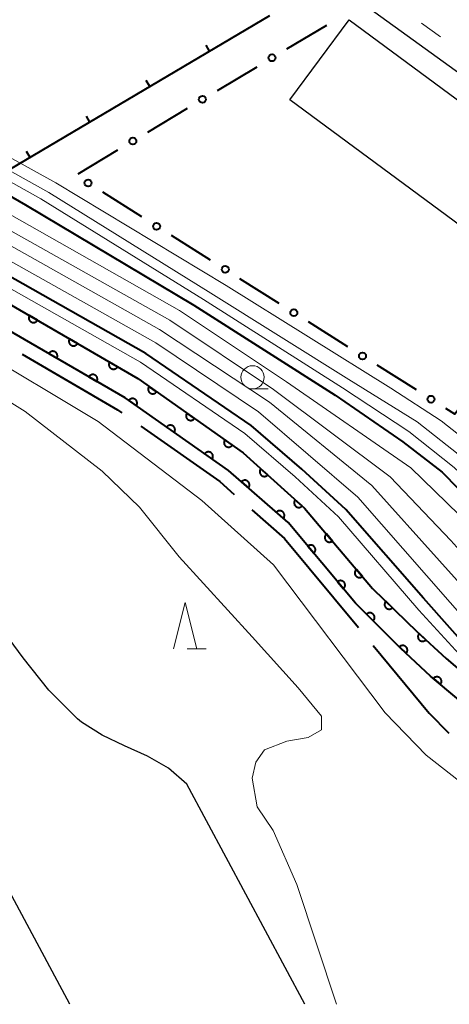
# Model space of a CAD drawing. Units: metres. Extents: x -74000 to -72000, y 29999 to 31501.
# Drawn here: x -72298 to -72252, y 30000 to 30106 of the extents above; entities that cross this region are included whole.
import ezdxf

# ---------------------------------------------------------------- set-up
doc = ezdxf.new("R2010")
doc.units = ezdxf.units.M
for name, color, linetype, lineweight in [('110600_大字・町・丁目界', 7, 'Continuous', 40), ('210100_道路縁(街区線)', 7, 'Continuous', 30), ('221300_歩道', 7, 'Continuous', 30), ('300100_普通建物', 7, 'Continuous', 30), ('510100_河川', 7, 'Continuous', 30), ('611100_コンクリート被覆(直落)', 7, 'Continuous', 30), ('613000_さく(未分類)', 7, 'Continuous', 30), ('614000_へい（未分類）', 7, 'Continuous', 40), ('633100_広葉樹林', 7, 'Continuous', 13), ('633200_針葉樹林', 7, 'Continuous', 13), ('710100_等高線(計曲線)', 7, 'Continuous', 40), ('710200_等高線(主曲線)', 7, 'Continuous', 13)]:
    doc.layers.add(name, color=color, linetype=linetype, lineweight=lineweight)

msp = doc.modelspace()

# ---------------------------------------------------------------- linework, layer by layer
at = {"layer": '110600_大字・町・丁目界', "linetype": 'Continuous', "lineweight": 40}
for p, q in [((-72273.41, 30053.36), (-72269.89, 30050.26)), ((-72269.89, 30050.26), (-72261.91, 30040.64))]:
    msp.add_line(p, q, dxfattribs=at)
at = {"layer": '110600_大字・町・丁目界', "linetype": 'Continuous', "lineweight": 40, "flags": 128}
for points in [[(-72298.19, 30070.15), (-72287.88, 30064.15), (-72287.41, 30063.82)], [(-72285.37, 30062.38), (-72276.87, 30056.4), (-72275.29, 30055.01)], [(-72260.31, 30038.72), (-72254.26, 30031.42), (-72252.15, 30029.26)]]:
    msp.add_lwpolyline(points, dxfattribs=at)
at = {"layer": '210100_道路縁(街区線)', "linetype": 'Continuous', "lineweight": 30, "flags": 128}
msp.add_lwpolyline([(-72261.44, 30107.95), (-72233.25, 30087.61), (-72216.66, 30075.63), (-72211.39, 30071.8), (-72208.12, 30069.27), (-72205.49, 30067.02), (-72202.88, 30064.34), (-72202.85, 30064.31), (-72200.04, 30061.21), (-72196.69, 30056.75), (-72193.34, 30052.08), (-72185.16, 30040.49), (-72167.54, 30015.34), (-72167.39, 30015.13), (-72156.43, 30000)], dxfattribs=at)
at = {"layer": '221300_歩道', "linetype": 'Continuous', "lineweight": 13}
msp.add_line((-72255.09, 30105.83), (-72253.06, 30104.37), dxfattribs=at)
at = {"layer": '300100_普通建物', "linetype": 'Continuous', "lineweight": 30}
msp.add_3dface([(-72262.91, 30106.22), (-72235.96, 30086.32), (-72242.35, 30077.68), (-72269.29, 30097.58)], dxfattribs=at)
at = {"layer": '510100_河川', "linetype": 'Continuous', "lineweight": 30, "flags": 128}
for points in [[(-72437, 30154.62), (-72420.15, 30140.13), (-72411.92, 30133.55), (-72404.95, 30128.21), (-72392.25, 30121.99), (-72376.61, 30115.59), (-72363.33, 30109.58), (-72341.56, 30099.53), (-72327.94, 30091.87), (-72316.88, 30085.68), (-72298.47, 30074.93), (-72285.71, 30067.5), (-72274.32, 30059.5), (-72267.72, 30053.54), (-72260.38, 30044.87)], [(-72262.23, 30043.29), (-72269.48, 30051.96), (-72275.91, 30057.57), (-72287.07, 30065.41), (-72299.74, 30072.78), (-72318.12, 30083.51), (-72329.16, 30089.68), (-72342.69, 30097.3), (-72364.17, 30107.22), (-72377.5, 30113.25), (-72393.34, 30119.73), (-72406.28, 30126.09), (-72413.4, 30131.53), (-72421.8, 30138.25), (-72438.74, 30152.82)], [(-72280.41, 30023.76), (-72282.38, 30025.46), (-72284.67, 30026.76), (-72287.12, 30027.88), (-72289.55, 30029.04), (-72291.79, 30030.45), (-72292.19, 30030.78), (-72295.31, 30033.9), (-72298.08, 30037.36), (-72300.72, 30040.94), (-72301.13, 30041.51), (-72303.96, 30045.22), (-72306.7, 30049.01), (-72309.07, 30053), (-72309.64, 30054.18), (-72310.4, 30056.53), (-72310.82, 30059.01), (-72311.17, 30061.5), (-72311.72, 30063.91), (-72312.72, 30066.12), (-72312.8, 30066.25), (-72335.45, 30083.71), (-72357.92, 30097.98), (-72398.86, 30112.9)], [(-72260.38, 30044.87), (-72255.56, 30040.2), (-72252.45, 30037.29), (-72249.51, 30034.82), (-72248.18, 30033.84), (-72246.97, 30033.05), (-72244.57, 30031.86), (-72241.47, 30030.64), (-72238.04, 30029.46), (-72231.06, 30027.22), (-72203.95, 30018.08)], [(-72262.23, 30043.29), (-72257.31, 30038.39), (-72254.12, 30035.41), (-72251.07, 30032.84), (-72249.62, 30031.77), (-72248.21, 30030.86), (-72245.59, 30029.55), (-72242.34, 30028.28), (-72238.83, 30027.08), (-72231.85, 30024.83), (-72204.87, 30015.75)], [(-72293.04, 30000), (-72305.85, 30023.84)], [(-72267.7, 30000), (-72280.41, 30023.76)]]:
    msp.add_lwpolyline(points, dxfattribs=at)
at = {"layer": '611100_コンクリート被覆(直落)', "linetype": 'Continuous', "lineweight": 40, "flags": 128}
for points in [[(-72437, 30154.62), (-72420.15, 30140.13), (-72411.92, 30133.55), (-72404.95, 30128.21), (-72392.25, 30121.99), (-72376.61, 30115.59), (-72363.33, 30109.58), (-72341.56, 30099.53), (-72327.94, 30091.87), (-72316.88, 30085.68), (-72298.47, 30074.93), (-72285.71, 30067.5), (-72274.32, 30059.5), (-72267.72, 30053.54), (-72260.38, 30044.87)], [(-72262.23, 30043.29), (-72269.48, 30051.96), (-72275.91, 30057.57), (-72287.07, 30065.41), (-72299.74, 30072.78), (-72318.12, 30083.51), (-72329.16, 30089.68), (-72342.69, 30097.3), (-72364.17, 30107.22), (-72377.5, 30113.25), (-72393.34, 30119.73), (-72406.28, 30126.09), (-72413.4, 30131.53), (-72421.8, 30138.25), (-72438.74, 30152.82)], [(-72260.38, 30044.87), (-72255.56, 30040.2), (-72252.45, 30037.29), (-72249.51, 30034.82), (-72248.18, 30033.84), (-72246.97, 30033.05), (-72244.57, 30031.86), (-72241.47, 30030.64), (-72238.04, 30029.46), (-72231.06, 30027.22), (-72203.95, 30018.08)], [(-72204.87, 30015.75), (-72231.85, 30024.83), (-72238.83, 30027.08), (-72242.34, 30028.28), (-72245.59, 30029.55), (-72248.21, 30030.86), (-72249.62, 30031.77), (-72251.07, 30032.84), (-72254.12, 30035.41), (-72257.31, 30038.39), (-72262.23, 30043.29)]]:
    msp.add_lwpolyline(points, dxfattribs=at)
for points in [[(-72296.53, 30073.8), (-72297.39, 30074.3), (-72297.42, 30074.26), (-72297.43, 30074.22), (-72297.44, 30074.18), (-72297.45, 30074.14), (-72297.46, 30074.1), (-72297.46, 30074.05), (-72297.46, 30074.01), (-72297.46, 30073.97), (-72297.45, 30073.92), (-72297.43, 30073.88), (-72297.42, 30073.84), (-72297.4, 30073.8), (-72297.37, 30073.77), (-72297.35, 30073.73), (-72297.32, 30073.7), (-72297.29, 30073.67), (-72297.25, 30073.64), (-72297.21, 30073.62), (-72297.18, 30073.6), (-72297.13, 30073.58), (-72297.09, 30073.57), (-72297.05, 30073.56), (-72297.01, 30073.55), (-72296.96, 30073.55), (-72296.92, 30073.55), (-72296.88, 30073.56), (-72296.83, 30073.57), (-72296.79, 30073.58), (-72296.75, 30073.6), (-72296.71, 30073.62), (-72296.68, 30073.64), (-72296.64, 30073.67), (-72296.61, 30073.7), (-72296.58, 30073.73), (-72296.55, 30073.76)], [(-72292.21, 30071.28), (-72293.07, 30071.79), (-72293.09, 30071.75), (-72293.11, 30071.71), (-72293.12, 30071.67), (-72293.13, 30071.62), (-72293.14, 30071.58), (-72293.14, 30071.54), (-72293.14, 30071.49), (-72293.13, 30071.45), (-72293.12, 30071.41), (-72293.11, 30071.37), (-72293.1, 30071.33), (-72293.07, 30071.29), (-72293.05, 30071.25), (-72293.03, 30071.22), (-72293, 30071.18), (-72292.96, 30071.15), (-72292.93, 30071.13), (-72292.89, 30071.1), (-72292.85, 30071.08), (-72292.81, 30071.07), (-72292.77, 30071.05), (-72292.73, 30071.04), (-72292.69, 30071.04), (-72292.64, 30071.04), (-72292.6, 30071.04), (-72292.56, 30071.04), (-72292.51, 30071.05), (-72292.47, 30071.07), (-72292.43, 30071.08), (-72292.39, 30071.1), (-72292.36, 30071.13), (-72292.32, 30071.15), (-72292.29, 30071.18), (-72292.26, 30071.21), (-72292.23, 30071.25)], [(-72295.3, 30070.2), (-72294.44, 30069.7), (-72294.42, 30069.74), (-72294.4, 30069.78), (-72294.39, 30069.82), (-72294.38, 30069.86), (-72294.38, 30069.9), (-72294.37, 30069.95), (-72294.37, 30069.99), (-72294.38, 30070.03), (-72294.39, 30070.08), (-72294.4, 30070.12), (-72294.42, 30070.16), (-72294.44, 30070.2), (-72294.46, 30070.23), (-72294.49, 30070.27), (-72294.52, 30070.3), (-72294.55, 30070.33), (-72294.58, 30070.36), (-72294.62, 30070.38), (-72294.66, 30070.4), (-72294.7, 30070.42), (-72294.74, 30070.43), (-72294.78, 30070.44), (-72294.83, 30070.45), (-72294.87, 30070.45), (-72294.91, 30070.45), (-72294.96, 30070.44), (-72295, 30070.43), (-72295.04, 30070.42), (-72295.08, 30070.4), (-72295.12, 30070.38), (-72295.16, 30070.36), (-72295.19, 30070.33), (-72295.23, 30070.3), (-72295.25, 30070.27), (-72295.28, 30070.24)], [(-72287.89, 30068.77), (-72288.75, 30069.27), (-72288.77, 30069.23), (-72288.79, 30069.19), (-72288.8, 30069.15), (-72288.81, 30069.11), (-72288.82, 30069.07), (-72288.82, 30069.02), (-72288.82, 30068.98), (-72288.81, 30068.94), (-72288.8, 30068.89), (-72288.79, 30068.85), (-72288.78, 30068.81), (-72288.75, 30068.77), (-72288.73, 30068.74), (-72288.71, 30068.7), (-72288.68, 30068.67), (-72288.64, 30068.64), (-72288.61, 30068.61), (-72288.57, 30068.59), (-72288.53, 30068.57), (-72288.49, 30068.55), (-72288.45, 30068.54), (-72288.41, 30068.53), (-72288.37, 30068.52), (-72288.32, 30068.52), (-72288.28, 30068.52), (-72288.24, 30068.53), (-72288.19, 30068.54), (-72288.15, 30068.55), (-72288.11, 30068.57), (-72288.07, 30068.59), (-72288.04, 30068.61), (-72288, 30068.64), (-72287.97, 30068.67), (-72287.94, 30068.7), (-72287.91, 30068.73)], [(-72290.98, 30067.69), (-72290.12, 30067.18), (-72290.1, 30067.22), (-72290.08, 30067.26), (-72290.07, 30067.3), (-72290.06, 30067.35), (-72290.05, 30067.39), (-72290.05, 30067.43), (-72290.05, 30067.48), (-72290.06, 30067.52), (-72290.07, 30067.56), (-72290.08, 30067.6), (-72290.1, 30067.65), (-72290.12, 30067.68), (-72290.14, 30067.72), (-72290.17, 30067.76), (-72290.2, 30067.79), (-72290.23, 30067.82), (-72290.26, 30067.84), (-72290.3, 30067.87), (-72290.34, 30067.89), (-72290.38, 30067.9), (-72290.42, 30067.92), (-72290.46, 30067.93), (-72290.51, 30067.93), (-72290.55, 30067.93), (-72290.59, 30067.93), (-72290.63, 30067.93), (-72290.68, 30067.92), (-72290.72, 30067.9), (-72290.76, 30067.89), (-72290.8, 30067.87), (-72290.84, 30067.85), (-72290.87, 30067.82), (-72290.9, 30067.79), (-72290.93, 30067.76), (-72290.96, 30067.72)], [(-72283.68, 30066.08), (-72284.5, 30066.65), (-72284.52, 30066.61), (-72284.54, 30066.57), (-72284.56, 30066.53), (-72284.57, 30066.49), (-72284.58, 30066.45), (-72284.59, 30066.41), (-72284.59, 30066.36), (-72284.59, 30066.32), (-72284.58, 30066.28), (-72284.57, 30066.23), (-72284.56, 30066.19), (-72284.54, 30066.15), (-72284.52, 30066.11), (-72284.5, 30066.08), (-72284.47, 30066.04), (-72284.44, 30066.01), (-72284.41, 30065.98), (-72284.38, 30065.95), (-72284.34, 30065.93), (-72284.3, 30065.91), (-72284.26, 30065.89), (-72284.22, 30065.88), (-72284.18, 30065.87), (-72284.13, 30065.86), (-72284.09, 30065.86), (-72284.05, 30065.86), (-72284, 30065.87), (-72283.96, 30065.88), (-72283.92, 30065.89), (-72283.88, 30065.91), (-72283.84, 30065.93), (-72283.8, 30065.95), (-72283.77, 30065.98), (-72283.74, 30066.01), (-72283.71, 30066.04)], [(-72286.68, 30065.14), (-72285.86, 30064.56), (-72285.84, 30064.6), (-72285.82, 30064.64), (-72285.8, 30064.68), (-72285.79, 30064.72), (-72285.78, 30064.76), (-72285.78, 30064.81), (-72285.77, 30064.85), (-72285.78, 30064.89), (-72285.78, 30064.94), (-72285.79, 30064.98), (-72285.8, 30065.02), (-72285.82, 30065.06), (-72285.84, 30065.1), (-72285.86, 30065.14), (-72285.89, 30065.17), (-72285.92, 30065.2), (-72285.95, 30065.23), (-72285.99, 30065.26), (-72286.02, 30065.28), (-72286.06, 30065.3), (-72286.1, 30065.32), (-72286.14, 30065.33), (-72286.18, 30065.34), (-72286.23, 30065.35), (-72286.27, 30065.35), (-72286.32, 30065.35), (-72286.36, 30065.34), (-72286.4, 30065.33), (-72286.44, 30065.32), (-72286.48, 30065.3), (-72286.52, 30065.28), (-72286.56, 30065.26), (-72286.59, 30065.23), (-72286.63, 30065.2), (-72286.65, 30065.17)], [(-72279.59, 30063.2), (-72280.41, 30063.78), (-72280.43, 30063.74), (-72280.45, 30063.7), (-72280.47, 30063.66), (-72280.48, 30063.62), (-72280.49, 30063.58), (-72280.5, 30063.53), (-72280.5, 30063.49), (-72280.5, 30063.45), (-72280.49, 30063.4), (-72280.48, 30063.36), (-72280.47, 30063.32), (-72280.45, 30063.28), (-72280.43, 30063.24), (-72280.41, 30063.2), (-72280.38, 30063.17), (-72280.35, 30063.14), (-72280.32, 30063.11), (-72280.29, 30063.08), (-72280.25, 30063.06), (-72280.21, 30063.04), (-72280.17, 30063.02), (-72280.13, 30063.01), (-72280.09, 30063), (-72280.04, 30062.99), (-72280, 30062.99), (-72279.96, 30062.99), (-72279.91, 30062.99), (-72279.87, 30063.01), (-72279.83, 30063.02), (-72279.79, 30063.03), (-72279.75, 30063.06), (-72279.71, 30063.08), (-72279.68, 30063.1), (-72279.65, 30063.13), (-72279.62, 30063.17)], [(-72282.59, 30062.26), (-72281.77, 30061.69), (-72281.75, 30061.73), (-72281.73, 30061.76), (-72281.71, 30061.8), (-72281.7, 30061.85), (-72281.69, 30061.89), (-72281.68, 30061.93), (-72281.68, 30061.97), (-72281.68, 30062.02), (-72281.69, 30062.06), (-72281.7, 30062.1), (-72281.71, 30062.15), (-72281.73, 30062.19), (-72281.75, 30062.22), (-72281.77, 30062.26), (-72281.8, 30062.3), (-72281.83, 30062.33), (-72281.86, 30062.36), (-72281.89, 30062.38), (-72281.93, 30062.41), (-72281.97, 30062.43), (-72282.01, 30062.44), (-72282.05, 30062.46), (-72282.09, 30062.47), (-72282.14, 30062.47), (-72282.18, 30062.48), (-72282.22, 30062.47), (-72282.27, 30062.47), (-72282.31, 30062.46), (-72282.35, 30062.45), (-72282.39, 30062.43), (-72282.43, 30062.41), (-72282.47, 30062.39), (-72282.5, 30062.36), (-72282.53, 30062.33), (-72282.56, 30062.3)], [(-72275.5, 30060.33), (-72276.32, 30060.9), (-72276.34, 30060.87), (-72276.36, 30060.83), (-72276.38, 30060.79), (-72276.39, 30060.74), (-72276.4, 30060.7), (-72276.4, 30060.66), (-72276.41, 30060.62), (-72276.4, 30060.57), (-72276.4, 30060.53), (-72276.39, 30060.49), (-72276.38, 30060.44), (-72276.36, 30060.4), (-72276.34, 30060.37), (-72276.32, 30060.33), (-72276.29, 30060.29), (-72276.26, 30060.26), (-72276.23, 30060.23), (-72276.19, 30060.21), (-72276.16, 30060.18), (-72276.12, 30060.16), (-72276.08, 30060.15), (-72276.04, 30060.13), (-72275.99, 30060.12), (-72275.95, 30060.12), (-72275.91, 30060.11), (-72275.86, 30060.12), (-72275.82, 30060.12), (-72275.78, 30060.13), (-72275.74, 30060.14), (-72275.7, 30060.16), (-72275.66, 30060.18), (-72275.62, 30060.21), (-72275.59, 30060.23), (-72275.55, 30060.26), (-72275.53, 30060.29)], [(-72278.5, 30059.39), (-72277.68, 30058.81), (-72277.66, 30058.85), (-72277.64, 30058.89), (-72277.62, 30058.93), (-72277.61, 30058.97), (-72277.6, 30059.01), (-72277.59, 30059.06), (-72277.59, 30059.1), (-72277.59, 30059.14), (-72277.6, 30059.19), (-72277.61, 30059.23), (-72277.62, 30059.27), (-72277.64, 30059.31), (-72277.66, 30059.35), (-72277.68, 30059.39), (-72277.71, 30059.42), (-72277.74, 30059.45), (-72277.77, 30059.48), (-72277.8, 30059.51), (-72277.84, 30059.53), (-72277.88, 30059.55), (-72277.92, 30059.57), (-72277.96, 30059.58), (-72278, 30059.59), (-72278.05, 30059.6), (-72278.09, 30059.6), (-72278.13, 30059.6), (-72278.18, 30059.6), (-72278.22, 30059.58), (-72278.26, 30059.57), (-72278.3, 30059.56), (-72278.34, 30059.53), (-72278.38, 30059.51), (-72278.41, 30059.49), (-72278.44, 30059.46), (-72278.47, 30059.42)], [(-72271.68, 30057.11), (-72272.42, 30057.78), (-72272.45, 30057.75), (-72272.47, 30057.71), (-72272.49, 30057.68), (-72272.51, 30057.64), (-72272.53, 30057.6), (-72272.54, 30057.55), (-72272.54, 30057.51), (-72272.55, 30057.47), (-72272.55, 30057.42), (-72272.54, 30057.38), (-72272.54, 30057.34), (-72272.52, 30057.29), (-72272.51, 30057.25), (-72272.49, 30057.22), (-72272.47, 30057.18), (-72272.44, 30057.14), (-72272.42, 30057.11), (-72272.38, 30057.08), (-72272.35, 30057.05), (-72272.31, 30057.03), (-72272.28, 30057), (-72272.24, 30056.99), (-72272.2, 30056.97), (-72272.15, 30056.96), (-72272.11, 30056.95), (-72272.07, 30056.95), (-72272.02, 30056.95), (-72271.98, 30056.95), (-72271.94, 30056.96), (-72271.9, 30056.97), (-72271.85, 30056.99), (-72271.81, 30057.01), (-72271.78, 30057.03), (-72271.74, 30057.05), (-72271.71, 30057.08)], [(-72274.53, 30056.36), (-72273.77, 30055.71), (-72273.75, 30055.74), (-72273.72, 30055.78), (-72273.7, 30055.81), (-72273.68, 30055.85), (-72273.67, 30055.9), (-72273.66, 30055.94), (-72273.65, 30055.98), (-72273.65, 30056.03), (-72273.65, 30056.07), (-72273.66, 30056.11), (-72273.67, 30056.15), (-72273.68, 30056.2), (-72273.69, 30056.24), (-72273.71, 30056.28), (-72273.74, 30056.31), (-72273.76, 30056.35), (-72273.79, 30056.38), (-72273.82, 30056.41), (-72273.86, 30056.44), (-72273.89, 30056.46), (-72273.93, 30056.48), (-72273.97, 30056.5), (-72274.01, 30056.51), (-72274.05, 30056.53), (-72274.1, 30056.53), (-72274.14, 30056.53), (-72274.18, 30056.53), (-72274.23, 30056.53), (-72274.27, 30056.52), (-72274.31, 30056.51), (-72274.35, 30056.49), (-72274.39, 30056.47), (-72274.43, 30056.45), (-72274.46, 30056.42), (-72274.5, 30056.4)], [(-72267.97, 30053.76), (-72268.71, 30054.43), (-72268.74, 30054.4), (-72268.76, 30054.36), (-72268.78, 30054.33), (-72268.8, 30054.29), (-72268.82, 30054.24), (-72268.83, 30054.2), (-72268.83, 30054.16), (-72268.84, 30054.12), (-72268.84, 30054.07), (-72268.83, 30054.03), (-72268.82, 30053.99), (-72268.81, 30053.94), (-72268.8, 30053.9), (-72268.78, 30053.86), (-72268.76, 30053.83), (-72268.73, 30053.79), (-72268.7, 30053.76), (-72268.67, 30053.73), (-72268.64, 30053.7), (-72268.6, 30053.67), (-72268.57, 30053.65), (-72268.53, 30053.63), (-72268.49, 30053.62), (-72268.44, 30053.61), (-72268.4, 30053.6), (-72268.36, 30053.6), (-72268.31, 30053.6), (-72268.27, 30053.6), (-72268.23, 30053.61), (-72268.18, 30053.62), (-72268.14, 30053.64), (-72268.1, 30053.66), (-72268.07, 30053.68), (-72268.03, 30053.7), (-72268, 30053.73)], [(-72270.76, 30053.08), (-72270.01, 30052.42), (-72269.98, 30052.45), (-72269.96, 30052.49), (-72269.93, 30052.53), (-72269.92, 30052.57), (-72269.9, 30052.61), (-72269.89, 30052.65), (-72269.88, 30052.69), (-72269.88, 30052.74), (-72269.88, 30052.78), (-72269.89, 30052.83), (-72269.9, 30052.87), (-72269.91, 30052.91), (-72269.93, 30052.95), (-72269.95, 30052.99), (-72269.97, 30053.03), (-72269.99, 30053.06), (-72270.02, 30053.09), (-72270.05, 30053.12), (-72270.09, 30053.15), (-72270.12, 30053.18), (-72270.16, 30053.2), (-72270.2, 30053.21), (-72270.24, 30053.23), (-72270.29, 30053.24), (-72270.33, 30053.24), (-72270.37, 30053.25), (-72270.42, 30053.25), (-72270.46, 30053.24), (-72270.5, 30053.23), (-72270.54, 30053.22), (-72270.59, 30053.21), (-72270.62, 30053.19), (-72270.66, 30053.16), (-72270.7, 30053.14), (-72270.73, 30053.11)], [(-72264.7, 30049.98), (-72265.35, 30050.74), (-72265.38, 30050.71), (-72265.41, 30050.68), (-72265.44, 30050.64), (-72265.46, 30050.61), (-72265.48, 30050.57), (-72265.5, 30050.53), (-72265.51, 30050.49), (-72265.52, 30050.44), (-72265.53, 30050.4), (-72265.53, 30050.36), (-72265.53, 30050.31), (-72265.52, 30050.27), (-72265.51, 30050.23), (-72265.5, 30050.19), (-72265.48, 30050.15), (-72265.46, 30050.11), (-72265.44, 30050.07), (-72265.41, 30050.04), (-72265.38, 30050), (-72265.35, 30049.97), (-72265.31, 30049.95), (-72265.28, 30049.92), (-72265.24, 30049.9), (-72265.2, 30049.89), (-72265.15, 30049.88), (-72265.11, 30049.87), (-72265.07, 30049.86), (-72265.03, 30049.86), (-72264.98, 30049.86), (-72264.94, 30049.87), (-72264.9, 30049.88), (-72264.85, 30049.89), (-72264.81, 30049.91), (-72264.78, 30049.93), (-72264.74, 30049.95)], [(-72267.36, 30049.43), (-72266.72, 30048.66), (-72266.69, 30048.69), (-72266.66, 30048.72), (-72266.63, 30048.76), (-72266.61, 30048.79), (-72266.59, 30048.83), (-72266.57, 30048.87), (-72266.56, 30048.91), (-72266.55, 30048.96), (-72266.54, 30049), (-72266.54, 30049.04), (-72266.54, 30049.09), (-72266.55, 30049.13), (-72266.56, 30049.17), (-72266.57, 30049.21), (-72266.59, 30049.25), (-72266.61, 30049.29), (-72266.63, 30049.33), (-72266.66, 30049.36), (-72266.69, 30049.4), (-72266.72, 30049.43), (-72266.75, 30049.45), (-72266.79, 30049.48), (-72266.83, 30049.5), (-72266.87, 30049.51), (-72266.91, 30049.53), (-72266.95, 30049.53), (-72267, 30049.54), (-72267.04, 30049.54), (-72267.08, 30049.54), (-72267.13, 30049.54), (-72267.17, 30049.53), (-72267.21, 30049.51), (-72267.25, 30049.5), (-72267.29, 30049.48), (-72267.33, 30049.45)], [(-72261.47, 30046.16), (-72262.12, 30046.92), (-72262.15, 30046.9), (-72262.18, 30046.86), (-72262.21, 30046.83), (-72262.23, 30046.79), (-72262.25, 30046.75), (-72262.27, 30046.71), (-72262.28, 30046.67), (-72262.29, 30046.63), (-72262.29, 30046.58), (-72262.3, 30046.54), (-72262.29, 30046.5), (-72262.29, 30046.45), (-72262.28, 30046.41), (-72262.26, 30046.37), (-72262.25, 30046.33), (-72262.23, 30046.29), (-72262.21, 30046.26), (-72262.18, 30046.22), (-72262.15, 30046.19), (-72262.12, 30046.16), (-72262.08, 30046.13), (-72262.04, 30046.11), (-72262.01, 30046.09), (-72261.96, 30046.07), (-72261.92, 30046.06), (-72261.88, 30046.05), (-72261.84, 30046.04), (-72261.79, 30046.04), (-72261.75, 30046.04), (-72261.71, 30046.05), (-72261.67, 30046.06), (-72261.62, 30046.07), (-72261.58, 30046.09), (-72261.54, 30046.11), (-72261.51, 30046.13)], [(-72264.15, 30045.59), (-72263.51, 30044.82), (-72263.48, 30044.85), (-72263.45, 30044.89), (-72263.43, 30044.92), (-72263.4, 30044.96), (-72263.38, 30045), (-72263.36, 30045.04), (-72263.35, 30045.08), (-72263.34, 30045.12), (-72263.34, 30045.16), (-72263.33, 30045.21), (-72263.34, 30045.25), (-72263.34, 30045.29), (-72263.35, 30045.34), (-72263.36, 30045.38), (-72263.38, 30045.42), (-72263.4, 30045.46), (-72263.42, 30045.49), (-72263.45, 30045.53), (-72263.48, 30045.56), (-72263.51, 30045.59), (-72263.55, 30045.62), (-72263.58, 30045.64), (-72263.62, 30045.66), (-72263.66, 30045.68), (-72263.7, 30045.69), (-72263.75, 30045.7), (-72263.79, 30045.71), (-72263.83, 30045.71), (-72263.88, 30045.71), (-72263.92, 30045.7), (-72263.96, 30045.69), (-72264, 30045.68), (-72264.04, 30045.66), (-72264.08, 30045.64), (-72264.12, 30045.62)], [(-72258.23, 30042.78), (-72258.94, 30043.48), (-72258.97, 30043.44), (-72259, 30043.41), (-72259.02, 30043.37), (-72259.04, 30043.33), (-72259.06, 30043.29), (-72259.07, 30043.25), (-72259.08, 30043.21), (-72259.08, 30043.17), (-72259.09, 30043.12), (-72259.08, 30043.08), (-72259.08, 30043.04), (-72259.07, 30042.99), (-72259.05, 30042.95), (-72259.03, 30042.91), (-72259.01, 30042.87), (-72258.99, 30042.84), (-72258.96, 30042.8), (-72258.93, 30042.77), (-72258.9, 30042.74), (-72258.86, 30042.72), (-72258.83, 30042.69), (-72258.79, 30042.67), (-72258.75, 30042.66), (-72258.71, 30042.65), (-72258.66, 30042.64), (-72258.62, 30042.63), (-72258.58, 30042.63), (-72258.53, 30042.63), (-72258.49, 30042.64), (-72258.45, 30042.65), (-72258.41, 30042.66), (-72258.37, 30042.68), (-72258.33, 30042.7), (-72258.29, 30042.73), (-72258.26, 30042.75)], [(-72261.02, 30042.09), (-72260.31, 30041.38), (-72260.28, 30041.41), (-72260.26, 30041.45), (-72260.23, 30041.48), (-72260.21, 30041.52), (-72260.2, 30041.56), (-72260.18, 30041.6), (-72260.17, 30041.65), (-72260.17, 30041.69), (-72260.17, 30041.73), (-72260.17, 30041.78), (-72260.17, 30041.82), (-72260.18, 30041.86), (-72260.2, 30041.9), (-72260.21, 30041.94), (-72260.23, 30041.98), (-72260.26, 30042.02), (-72260.28, 30042.06), (-72260.31, 30042.09), (-72260.35, 30042.12), (-72260.38, 30042.14), (-72260.42, 30042.17), (-72260.46, 30042.19), (-72260.5, 30042.2), (-72260.54, 30042.22), (-72260.58, 30042.23), (-72260.62, 30042.23), (-72260.67, 30042.23), (-72260.71, 30042.23), (-72260.76, 30042.23), (-72260.8, 30042.22), (-72260.84, 30042.2), (-72260.88, 30042.19), (-72260.92, 30042.17), (-72260.95, 30042.14), (-72260.99, 30042.12)], [(-72254.62, 30039.32), (-72255.35, 30040), (-72255.38, 30039.97), (-72255.4, 30039.93), (-72255.43, 30039.9), (-72255.44, 30039.86), (-72255.46, 30039.82), (-72255.47, 30039.77), (-72255.48, 30039.73), (-72255.48, 30039.69), (-72255.48, 30039.64), (-72255.48, 30039.6), (-72255.47, 30039.56), (-72255.46, 30039.52), (-72255.45, 30039.47), (-72255.43, 30039.44), (-72255.41, 30039.4), (-72255.38, 30039.36), (-72255.36, 30039.33), (-72255.33, 30039.3), (-72255.29, 30039.27), (-72255.26, 30039.24), (-72255.22, 30039.22), (-72255.18, 30039.2), (-72255.14, 30039.19), (-72255.1, 30039.17), (-72255.06, 30039.17), (-72255.01, 30039.16), (-72254.97, 30039.16), (-72254.92, 30039.17), (-72254.88, 30039.17), (-72254.84, 30039.18), (-72254.8, 30039.2), (-72254.76, 30039.22), (-72254.72, 30039.24), (-72254.68, 30039.26), (-72254.65, 30039.29)], [(-72257.48, 30038.55), (-72256.75, 30037.87), (-72256.72, 30037.9), (-72256.7, 30037.94), (-72256.68, 30037.97), (-72256.66, 30038.01), (-72256.64, 30038.06), (-72256.63, 30038.1), (-72256.62, 30038.14), (-72256.62, 30038.18), (-72256.62, 30038.23), (-72256.62, 30038.27), (-72256.63, 30038.31), (-72256.64, 30038.36), (-72256.65, 30038.4), (-72256.67, 30038.44), (-72256.69, 30038.48), (-72256.72, 30038.51), (-72256.75, 30038.54), (-72256.78, 30038.58), (-72256.81, 30038.6), (-72256.85, 30038.63), (-72256.88, 30038.65), (-72256.92, 30038.67), (-72256.96, 30038.69), (-72257.01, 30038.7), (-72257.05, 30038.71), (-72257.09, 30038.71), (-72257.13, 30038.71), (-72257.18, 30038.71), (-72257.22, 30038.7), (-72257.26, 30038.69), (-72257.31, 30038.67), (-72257.35, 30038.66), (-72257.38, 30038.63), (-72257.42, 30038.61), (-72257.45, 30038.58)], [(-72253.82, 30035.15), (-72253.05, 30034.51), (-72253.03, 30034.54), (-72253, 30034.58), (-72252.98, 30034.62), (-72252.96, 30034.66), (-72252.95, 30034.7), (-72252.94, 30034.74), (-72252.93, 30034.79), (-72252.93, 30034.83), (-72252.93, 30034.87), (-72252.94, 30034.92), (-72252.95, 30034.96), (-72252.96, 30035), (-72252.98, 30035.04), (-72253, 30035.08), (-72253.02, 30035.12), (-72253.05, 30035.15), (-72253.08, 30035.18), (-72253.11, 30035.21), (-72253.15, 30035.24), (-72253.18, 30035.26), (-72253.22, 30035.28), (-72253.26, 30035.3), (-72253.3, 30035.31), (-72253.35, 30035.32), (-72253.39, 30035.33), (-72253.43, 30035.33), (-72253.48, 30035.33), (-72253.52, 30035.32), (-72253.56, 30035.31), (-72253.6, 30035.3), (-72253.64, 30035.28), (-72253.68, 30035.26), (-72253.72, 30035.24), (-72253.75, 30035.22), (-72253.79, 30035.19)]]:
    msp.add_lwpolyline(points, close=True, dxfattribs=at)
at = {"layer": '613000_さく(未分類)', "linetype": 'Continuous', "lineweight": 40}
for p, q in [((-72269.61, 30103.07), (-72265.32, 30105.63)), ((-72277.12, 30098.58), (-72272.83, 30101.15)), ((-72284.63, 30094.09), (-72280.34, 30096.66)), ((-72292.14, 30089.6), (-72287.85, 30092.17)), ((-72285.25, 30084.94), (-72289.48, 30087.61)), ((-72277.85, 30080.28), (-72282.08, 30082.94)), ((-72270.45, 30075.61), (-72274.68, 30078.28)), ((-72263.05, 30070.94), (-72267.28, 30073.61)), ((-72255.65, 30066.28), (-72259.88, 30068.94))]:
    msp.add_line(p, q, dxfattribs=at)
at = {"layer": '613000_さく(未分類)', "linetype": 'Continuous', "lineweight": 40, "flags": 128}
msp.add_lwpolyline([(-72249.17, 30066.74), (-72251.51, 30063.67), (-72252.48, 30064.28)], dxfattribs=at)
at = {"layer": '613000_さく(未分類)', "linetype": 'Continuous', "lineweight": 40}
for centre in [(-72271.22, 30102.11), (-72278.73, 30097.62), (-72286.24, 30093.13), (-72291.07, 30088.61), (-72283.67, 30083.94), (-72276.27, 30079.28), (-72268.87, 30074.61), (-72261.46, 30069.94), (-72254.06, 30065.28)]:
    msp.add_circle(centre, 0.375, dxfattribs=at)
at = {"layer": '614000_へい（未分類）', "linetype": 'Continuous', "lineweight": 40}
for p, q in [((-72271.5, 30106.64), (-72300.36, 30089.56)), ((-72277.95, 30102.82), (-72278.34, 30103.47)), ((-72284.41, 30099), (-72284.79, 30099.65)), ((-72290.86, 30095.18), (-72291.24, 30095.83)), ((-72297.32, 30091.36), (-72297.7, 30092.01))]:
    msp.add_line(p, q, dxfattribs=at)
at = {"layer": '633100_広葉樹林', "linetype": 'Continuous', "lineweight": 13}
msp.add_line((-72273.32, 30066.39), (-72271.65, 30066.39), dxfattribs=at)
msp.add_circle((-72273.32, 30067.64), 1.25, dxfattribs=at)
at = {"layer": '633200_針葉樹林', "linetype": 'Continuous', "lineweight": 13}
msp.add_line((-72280.39, 30038.35), (-72278.31, 30038.35), dxfattribs=at)
at = {"layer": '633200_針葉樹林', "linetype": 'Continuous', "lineweight": 13, "flags": 128}
msp.add_lwpolyline([(-72281.85, 30038.35), (-72280.6, 30043.35), (-72279.35, 30038.35)], dxfattribs=at)
at = {"layer": '710100_等高線(計曲線)', "linetype": 'Continuous', "lineweight": 40, "flags": 128}
for points, elevation in [([(-72381.95, 30128.73), (-72359.03, 30118.55), (-72342.2, 30110.6), (-72337.23, 30108.45), (-72333.36, 30106.26), (-72307.49, 30091.82), (-72297.82, 30086.23), (-72279.66, 30075.41), (-72264.4, 30065.7), (-72257.1, 30060.67), (-72252.87, 30057.4), (-72247.62, 30052.05), (-72246.04, 30050.58), (-72242.47, 30046.14), (-72240.14, 30043.26), (-72238.43, 30041.48), (-72236.44, 30039.7), (-72233.17, 30037.78), (-72229.9, 30036.43), (-72226.34, 30035.5), (-72220.51, 30034.22), (-72216.96, 30033.37), (-72212.68, 30032.16), (-72199.5, 30026.28)], 40), ([(-72206.7, 30021.94), (-72208.15, 30022.42), (-72214.81, 30024.01), (-72223.2, 30026.19), (-72230.85, 30028.59), (-72240.7, 30032.05), (-72243.88, 30033.5), (-72246.39, 30034.93), (-72247.7, 30035.95), (-72248.92, 30037.08), (-72254.88, 30043.8), (-72263.26, 30053.37), (-72267.99, 30057.72), (-72273.48, 30062.45), (-72284.83, 30070.2), (-72341.51, 30102.27), (-72376.13, 30117.97), (-72392.02, 30124.2)], 30)]:
    msp.add_lwpolyline(points, dxfattribs=dict(at, elevation=elevation))
at = {"layer": '710200_等高線(主曲線)', "linetype": 'Continuous', "lineweight": 13, "flags": 128}
for points, elevation in [([(-72380.47, 30144.88), (-72372.9, 30149.36), (-72372.32, 30149.56), (-72371.54, 30149.26), (-72362.56, 30139.47), (-72340.21, 30113.78), (-72335.8, 30111.03), (-72331.43, 30108.6), (-72325.71, 30105.37), (-72315.53, 30100.23), (-72294.54, 30088.63), (-72276.16, 30077.56), (-72258.41, 30066.46), (-72252.99, 30062.93), (-72245.69, 30057.19)], 46), ([(-72440.92, 30145.7), (-72436.5, 30143.24), (-72427.82, 30137.41), (-72418.3, 30129.31), (-72408.51, 30122.69), (-72398.89, 30118.27), (-72382.48, 30111.18), (-72369.07, 30105.5), (-72340.67, 30090.68), (-72322.22, 30079.18), (-72297.87, 30063.96)], 24), ([(-72244.49, 30041.77), (-72251.95, 30050.04), (-72258.48, 30056.91), (-72271.07, 30066.34), (-72282.26, 30073.8), (-72338.98, 30105.68), (-72373.99, 30121.67), (-72388.21, 30127.5)], 36), ([(-72242.99, 30044), (-72248.45, 30050.29), (-72256.25, 30057.86), (-72269.66, 30067.17), (-72281.2, 30074.86), (-72337.1, 30106.5), (-72376.46, 30123.92), (-72386.25, 30128.23)], 38), ([(-72245.87, 30039.71), (-72260.44, 30055.98), (-72271.51, 30064.95), (-72283.36, 30072.81), (-72339.34, 30104.29), (-72374.92, 30120.39), (-72388.91, 30126.1)], 34), ([(-72180.23, 30001.06), (-72184.01, 30005.35), (-72187.82, 30009.52), (-72193.92, 30015.39), (-72200.19, 30020.01), (-72204.81, 30022.66), (-72208.58, 30023.99), (-72216.4, 30025.69), (-72220.82, 30026.78), (-72224.14, 30027.64), (-72228.13, 30028.74), (-72235.69, 30031.3), (-72239.46, 30032.7), (-72243.33, 30034.61), (-72244.7, 30035.43), (-72246.11, 30036.78), (-72247.15, 30037.82), (-72261.97, 30054.71), (-72272.69, 30063.91), (-72283.76, 30071.36), (-72340.27, 30103.13), (-72375.87, 30119.25), (-72390.79, 30125.19)], 32), ([(-72203.52, 30019.28), (-72209.07, 30021.21), (-72213.6, 30022.49), (-72220.66, 30024.61), (-72241.16, 30031.31), (-72246.53, 30033.8), (-72249.07, 30035.62), (-72255.4, 30042.52), (-72264.05, 30052.6), (-72268.72, 30056.9), (-72274.15, 30061.57), (-72285.41, 30069.26), (-72342.01, 30101.29), (-72376.56, 30116.95), (-72392.49, 30123.21)], 28), ([(-72215.16, 30000), (-72213.61, 30000.55), (-72204.73, 30003.57), (-72200.67, 30005), (-72199.54, 30007.51), (-72201.41, 30010.41), (-72206.79, 30012.54), (-72213.31, 30014.66), (-72222.38, 30016.64), (-72241.56, 30020.82), (-72247.23, 30022.66), (-72250.96, 30024.04), (-72254.59, 30026.88), (-72259.01, 30031.45), (-72271.05, 30047.42), (-72278.78, 30054.36), (-72289.98, 30062.87), (-72317.11, 30079.11), (-72339.1, 30091.78), (-72369.54, 30107.54), (-72390.21, 30116.21)], 26), ([(-72342.08, 30112.16), (-72338.34, 30110.31), (-72334.9, 30108.66), (-72331.14, 30106.51), (-72296.16, 30086.88), (-72278.61, 30076.05), (-72263.61, 30066.49), (-72256.48, 30061.8), (-72251.59, 30057.91), (-72245.73, 30052.46), (-72240.27, 30046.5), (-72236.89, 30042.74), (-72234.88, 30041.27), (-72231.8, 30039.39), (-72226.97, 30038.05), (-72213.28, 30034.3), (-72206.98, 30032.02), (-72205.1, 30030.95), (-72204.3, 30031.22), (-72198.87, 30027.69), (-72198.25, 30027.22)], 42), ([(-72340.78, 30112.46), (-72339.88, 30112.02), (-72333.23, 30108.7), (-72321.34, 30102.17), (-72305.45, 30093.22), (-72295.31, 30087.57), (-72277.82, 30076.73), (-72262.92, 30067.39), (-72255.58, 30062.85), (-72248.58, 30057.35), (-72244.61, 30053.53), (-72238.49, 30047.11), (-72235.83, 30044.66), (-72231.98, 30042.45), (-72228.6, 30040.94), (-72215, 30036.31), (-72208.31, 30033.89), (-72207.37, 30034.26), (-72198.81, 30029.43), (-72195.9, 30027.51)], 44), ([(-72297.87, 30063.96), (-72289.54, 30057.5), (-72285.52, 30053.62), (-72281.24, 30048.27), (-72273.37, 30039.63), (-72268.41, 30034.15), (-72265.87, 30031.07), (-72265.87, 30029.6), (-72267.34, 30028.8), (-72269.62, 30028.39), (-72272.03, 30027.46), (-72272.97, 30026.12), (-72273.37, 30024.38), (-72272.83, 30021.31), (-72271.09, 30018.76)], 24), ([(-72271.09, 30018.76), (-72268.55, 30012.91), (-72264.25, 30000)], 24)]:
    msp.add_lwpolyline(points, dxfattribs=dict(at, elevation=elevation))

doc.saveas('drawing.dxf')
